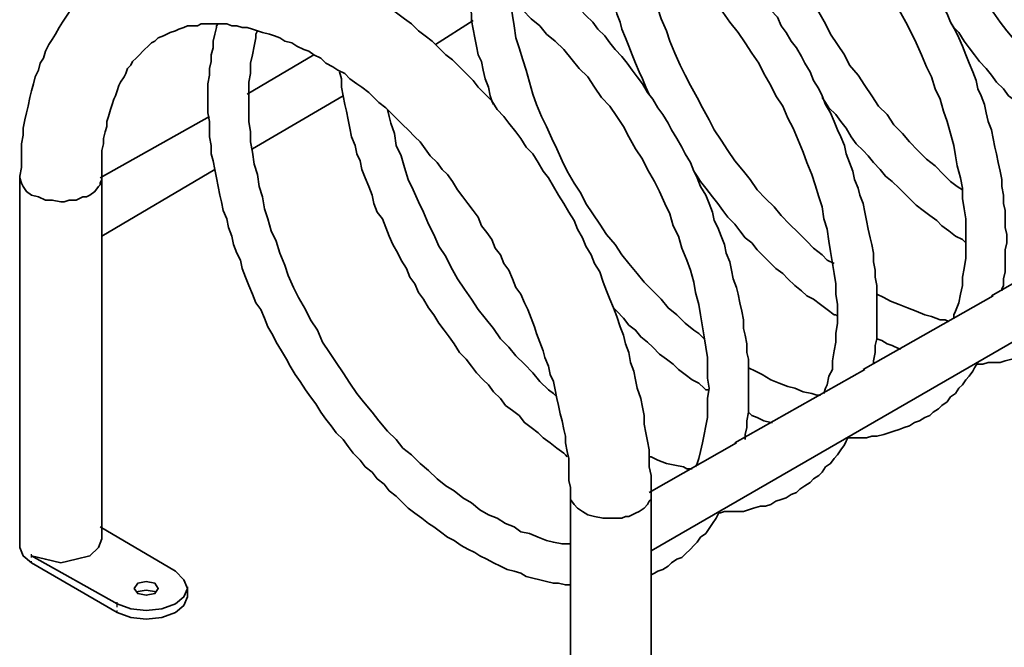
# Model space of a CAD drawing. Units: inches. Extents: x 27.3 to 55.4, y 4.4 to 24.2.
# Drawn here: x 43.7 to 46.1, y 7.5 to 9.1 of the extents above; entities that cross this region are included whole.
import ezdxf

# ---------------------------------------------------------------- set-up
doc = ezdxf.new("R2010")
doc.units = ezdxf.units.IN
doc.header["$MEASUREMENT"] = 0
doc.layers.add('Capa 1', color=7, linetype='Continuous')

# ---------------------------------------------------------------- blocks, each defined once
blk = doc.blocks.new('block 362')
at = {"layer": 'Capa 1', "color": 7, "lineweight": 35}
blk.add_lwpolyline([(43.8756, 7.8092), (43.8671, 7.788), (43.846, 7.7669), (43.8121, 7.7584), (43.774, 7.7499), (43.7359, 7.7584), (43.702, 7.7669)], dxfattribs=at)
blk = doc.blocks.new('block 363')
at = {"layer": 'Capa 1', "color": 7, "lineweight": 35}
blk.add_lwpolyline([(43.702, 8.6601), (43.719, 8.6558), (43.7359, 8.6474), (43.7528, 8.6474), (43.774, 8.6432), (43.7825, 8.6432), (43.7952, 8.6474), (43.8121, 8.6474), (43.8206, 8.6516), (43.829, 8.6558), (43.8375, 8.6558), (43.846, 8.6601), (43.8587, 8.6686), (43.8671, 8.6813), (43.8714, 8.6855), (43.8714, 8.6897), (43.8756, 8.6982), (43.8756, 8.7024)], dxfattribs=at)
blk = doc.blocks.new('block 364')
at = {"layer": 'Capa 1', "color": 7, "lineweight": 35}
blk.add_lwpolyline([(45.0652, 7.8769), (45.0525, 7.8854), (45.044, 7.8939), (45.0355, 7.9066), (45.0355, 7.915)], dxfattribs=at)
blk = doc.blocks.new('block 365')
at = {"layer": 'Capa 1', "color": 7, "lineweight": 35}
blk.add_lwpolyline([(43.6724, 8.7024), (43.6766, 8.6897), (43.6809, 8.6813), (43.6893, 8.6686), (43.702, 8.6601)], dxfattribs=at)
blk = doc.blocks.new('block 366')
at = {"layer": 'Capa 1', "color": 7, "lineweight": 35}
blk.add_lwpolyline([(45.2345, 7.9192), (45.2345, 7.9066), (45.2303, 7.9023), (45.226, 7.8939), (45.2176, 7.8854), (45.2049, 7.8769), (45.1964, 7.8727), (45.1879, 7.8685), (45.1795, 7.8642), (45.171, 7.8642), (45.1625, 7.86), (45.116, 7.86), (45.0948, 7.8642), (45.0779, 7.8685), (45.0652, 7.8769)], dxfattribs=at)
blk = doc.blocks.new('block 373')
at = {"layer": 'Capa 1', "color": 7, "lineweight": 35}
blk.add_lwpolyline([(43.702, 7.7499), (43.9137, 7.6271)], dxfattribs=at)
blk = doc.blocks.new('block 374')
at = {"layer": 'Capa 1', "color": 7, "lineweight": 25}
blk.add_lwpolyline([(43.9137, 7.6271), (43.9137, 7.6314)], dxfattribs=at)
blk = doc.blocks.new('block 375')
at = {"layer": 'Capa 1', "color": 7, "lineweight": 25}
blk.add_lwpolyline([(43.9137, 7.6398), (43.9137, 7.6526)], dxfattribs=at)
blk = doc.blocks.new('block 376')
at = {"layer": 'Capa 1', "color": 7, "lineweight": 35}
blk.add_lwpolyline([(43.9137, 7.6271), (43.9476, 7.6145), (43.9857, 7.6102), (44.0238, 7.6145), (44.0576, 7.6271), (44.0788, 7.6441), (44.0873, 7.6652)], dxfattribs=at)
blk = doc.blocks.new('block 377')
at = {"layer": 'Capa 1', "color": 7, "lineweight": 35}
blk.add_lwpolyline([(43.6724, 7.788), (43.6809, 7.7669), (43.702, 7.7499)], dxfattribs=at)
blk = doc.blocks.new('block 378')
at = {"layer": 'Capa 1', "color": 7, "lineweight": 25}
blk.add_lwpolyline([(43.702, 7.7499), (43.702, 7.7542)], dxfattribs=at)
blk = doc.blocks.new('block 379')
at = {"layer": 'Capa 1', "color": 7, "lineweight": 25}
blk.add_lwpolyline([(43.702, 7.7626), (43.702, 7.7711)], dxfattribs=at)
blk = doc.blocks.new('block 380')
at = {"layer": 'Capa 1', "color": 7, "lineweight": 35}
blk.add_lwpolyline([(44.0576, 7.7288), (43.8714, 7.8388)], dxfattribs=at)
blk = doc.blocks.new('block 381')
at = {"layer": 'Capa 1', "color": 7, "lineweight": 35}
blk.add_lwpolyline([(43.702, 7.7669), (43.9137, 7.6483)], dxfattribs=at)
blk = doc.blocks.new('block 382')
at = {"layer": 'Capa 1', "color": 7, "lineweight": 35}
blk.add_lwpolyline([(43.9137, 7.6483), (43.9476, 7.6356), (43.9857, 7.6314), (44.0238, 7.6356), (44.0576, 7.6483), (44.0788, 7.6652), (44.0873, 7.6864), (44.0788, 7.7076), (44.0576, 7.7288)], dxfattribs=at)
blk = doc.blocks.new('block 383')
at = {"layer": 'Capa 1', "color": 7, "lineweight": 35}
blk.add_lwpolyline([(43.956, 7.6864), (43.9645, 7.6991), (43.9857, 7.7033), (44.0068, 7.6991), (44.0153, 7.6864), (44.0068, 7.6737), (43.9857, 7.6695), (43.9645, 7.6737), (43.956, 7.6864)], dxfattribs=at)
blk = doc.blocks.new('block 384')
at = {"layer": 'Capa 1', "color": 7, "lineweight": 35}
blk.add_lwpolyline([(43.9603, 7.678), (43.9857, 7.6822), (44.0111, 7.678)], dxfattribs=at)
blk = doc.blocks.new('block 449')
at = {"layer": 'Capa 1', "color": 7, "lineweight": 35}
blk.add_lwpolyline([(45.2345, 7.9192), (45.2345, 7.9658), (45.2303, 7.987), (45.2303, 8.0293), (45.226, 8.0505), (45.2218, 8.0717), (45.2176, 8.0928), (45.2176, 8.114), (45.2133, 8.1352), (45.2091, 8.1563), (45.2006, 8.1817), (45.1964, 8.2029), (45.1922, 8.2241), (45.1837, 8.2452), (45.1795, 8.2706), (45.171, 8.2918), (45.1667, 8.313), (45.1583, 8.3341), (45.1498, 8.3595), (45.1414, 8.3807), (45.1329, 8.4019), (45.1244, 8.423), (45.116, 8.4442), (45.1075, 8.4696), (45.0948, 8.4908), (45.0863, 8.5119), (45.0736, 8.5331), (45.0652, 8.5542), (45.0525, 8.5754), (45.044, 8.5966), (45.0313, 8.6177), (45.0186, 8.6389), (45.0059, 8.6601), (44.9932, 8.6813), (44.9805, 8.7024), (44.9678, 8.7194), (44.9551, 8.7405), (44.9424, 8.7617), (44.9255, 8.7786), (44.9128, 8.7998), (44.9001, 8.8167), (44.8831, 8.8379), (44.8704, 8.8548), (44.8535, 8.8717), (44.8408, 8.8929), (44.8239, 8.9098), (44.8069, 8.9268), (44.7942, 8.9437), (44.7773, 8.9607), (44.7604, 8.9776), (44.7434, 8.9945), (44.7265, 9.0072), (44.7095, 9.0242), (44.6926, 9.0411), (44.6757, 9.0538), (44.6588, 9.0665), (44.6418, 9.0834), (44.6249, 9.0961), (44.608, 9.1088), (44.591, 9.1215), (44.5741, 9.1342), (44.5572, 9.1469), (44.5402, 9.1554), (44.5191, 9.1681), (44.5021, 9.1766), (44.4852, 9.1892), (44.4683, 9.1977), (44.4513, 9.2062), (44.4302, 9.2146), (44.4132, 9.2231), (44.3963, 9.2316), (44.3794, 9.2401), (44.3582, 9.2443), (44.3413, 9.2527), (44.3243, 9.257), (44.3074, 9.2612), (44.2862, 9.2655), (44.2693, 9.2697), (44.2523, 9.2739), (44.2354, 9.2782), (44.2185, 9.2782), (44.2016, 9.2824), (44.1, 9.2824), (44.083, 9.2782), (44.0661, 9.2782), (44.0534, 9.2739), (44.0365, 9.2697), (44.0195, 9.2655), (44.0068, 9.2612), (43.9899, 9.257), (43.9772, 9.2527), (43.9645, 9.2443), (43.9476, 9.2401), (43.9348, 9.2316), (43.9222, 9.2231), (43.9095, 9.2189), (43.8967, 9.2104), (43.8841, 9.1977), (43.8714, 9.1892), (43.8587, 9.1808), (43.8502, 9.1723), (43.8375, 9.1596), (43.829, 9.1469), (43.8163, 9.1385), (43.8079, 9.1258), (43.7952, 9.113), (43.7867, 9.1004), (43.7782, 9.0877), (43.7698, 9.0749), (43.7613, 9.058), (43.7528, 9.0453), (43.7444, 9.0326), (43.7359, 9.0157), (43.7317, 8.9988), (43.7232, 8.9861), (43.719, 8.9691), (43.7105, 8.9522), (43.7063, 8.9352), (43.702, 8.9183), (43.6978, 8.9014), (43.6936, 8.8802), (43.6893, 8.8633), (43.6851, 8.8464), (43.6809, 8.8252), (43.6809, 8.8083), (43.6766, 8.7871), (43.6766, 8.7278), (43.6724, 8.7067), (43.6724, 8.7024)], dxfattribs=at)
blk = doc.blocks.new('block 450')
at = {"layer": 'Capa 1', "color": 7, "lineweight": 35}
blk.add_lwpolyline([(43.8756, 8.7024), (43.8756, 8.7702), (43.8798, 8.7871), (43.8798, 8.7998), (43.8841, 8.8167), (43.8883, 8.8294), (43.8883, 8.8421), (43.8925, 8.8548), (43.8967, 8.8717), (43.901, 8.8845), (43.9052, 8.8971), (43.9095, 8.9056), (43.9137, 8.9183), (43.9179, 8.931), (43.9222, 8.9395), (43.9306, 8.9522), (43.9348, 8.9607), (43.9391, 8.9733), (43.9476, 8.9818), (43.9518, 8.9903), (43.9603, 8.9988), (43.9687, 9.0072), (43.9772, 9.0157), (43.9814, 9.0199), (43.9899, 9.0284), (43.9984, 9.0369), (44.0068, 9.0411), (44.0153, 9.0495), (44.028, 9.0538), (44.0365, 9.058), (44.0449, 9.0623), (44.0576, 9.0665), (44.0661, 9.0707), (44.0788, 9.0749), (44.0873, 9.0792), (44.1127, 9.0792), (44.1211, 9.0834), (44.1846, 9.0834), (44.1973, 9.0792), (44.21, 9.0792), (44.2227, 9.0749), (44.2354, 9.0749), (44.2481, 9.0707), (44.2608, 9.0665), (44.2735, 9.0623), (44.2905, 9.058), (44.3032, 9.0538), (44.3159, 9.0495), (44.3286, 9.0411), (44.3455, 9.0369), (44.3582, 9.0284), (44.3751, 9.0199), (44.3878, 9.0157), (44.4005, 9.0072), (44.4175, 8.9988), (44.4302, 8.9861), (44.4471, 8.9776), (44.4598, 8.9691), (44.4767, 8.9607), (44.4894, 8.948), (44.5064, 8.9352), (44.5191, 8.9268), (44.536, 8.9141), (44.5487, 8.9014), (44.5614, 8.8887), (44.5783, 8.876), (44.591, 8.8633), (44.608, 8.8464), (44.6207, 8.8336), (44.6334, 8.821), (44.6503, 8.804), (44.663, 8.7913), (44.6757, 8.7744), (44.6884, 8.7574), (44.7053, 8.7405), (44.718, 8.7236), (44.7307, 8.7109), (44.7434, 8.6939), (44.7561, 8.6728), (44.7688, 8.6558), (44.7815, 8.6389), (44.7942, 8.622), (44.8069, 8.6051), (44.8154, 8.5839), (44.8281, 8.567), (44.8408, 8.55), (44.8492, 8.5289), (44.862, 8.5119), (44.8704, 8.4908), (44.8831, 8.4738), (44.8916, 8.4527), (44.9001, 8.4315), (44.9128, 8.4145), (44.9212, 8.3934), (44.9297, 8.3764), (44.9382, 8.3553), (44.9466, 8.3341), (44.9509, 8.3172), (44.9593, 8.296), (44.9678, 8.2748), (44.972, 8.2579), (44.9805, 8.2367), (44.9847, 8.2156), (44.9932, 8.1986), (44.9974, 8.1775), (45.0017, 8.1563), (45.0059, 8.1394), (45.0101, 8.1182), (45.0144, 8.1013), (45.0186, 8.0801), (45.0228, 8.0632), (45.0228, 8.0463), (45.027, 8.0251), (45.0313, 8.0082), (45.0313, 7.9531), (45.0355, 7.9362), (45.0355, 7.915)], dxfattribs=at)
blk = doc.blocks.new('block 451')
at = {"layer": 'Capa 1', "color": 7, "lineweight": 35}
blk.add_lwpolyline([(45.0355, 7.915), (45.0355, 7.026)], dxfattribs=at)
blk = doc.blocks.new('block 452')
at = {"layer": 'Capa 1', "color": 7, "lineweight": 35}
blk.add_lwpolyline([(45.2345, 7.026), (45.2345, 7.9192)], dxfattribs=at)
blk = doc.blocks.new('block 463')
at = {"layer": 'Capa 1', "color": 7, "lineweight": 35}
blk.add_lwpolyline([(43.8756, 7.8092), (43.8756, 8.7067)], dxfattribs=at)
blk = doc.blocks.new('block 464')
at = {"layer": 'Capa 1', "color": 7, "lineweight": 35}
blk.add_lwpolyline([(43.6724, 8.7024), (43.6724, 7.788)], dxfattribs=at)
blk = doc.blocks.new('block 465')
at = {"layer": 'Capa 1', "color": 7, "lineweight": 35}
blk.add_lwpolyline([(44.7815, 9.2104), (44.7985, 9.202), (44.8112, 9.1935), (44.8323, 9.1808), (44.8535, 9.1639), (44.8747, 9.1511), (44.8958, 9.1342), (44.917, 9.1173), (44.9382, 9.0961), (44.9593, 9.0792), (44.9763, 9.058), (44.9974, 9.0411), (45.0186, 9.0199), (45.0398, 8.9945), (45.0567, 8.9733), (45.0779, 8.9522), (45.0948, 8.9268), (45.1117, 8.9014), (45.1329, 8.8802), (45.1498, 8.8548), (45.1667, 8.8294), (45.1795, 8.804), (45.1964, 8.7744), (45.2133, 8.749), (45.226, 8.7236), (45.243, 8.6939), (45.2557, 8.6686), (45.2684, 8.6389), (45.2811, 8.6135), (45.2895, 8.5839), (45.3022, 8.5585), (45.3107, 8.5289), (45.3234, 8.4992), (45.3319, 8.4738), (45.3403, 8.4442), (45.3445, 8.4188), (45.353, 8.3892), (45.3573, 8.3638), (45.3615, 8.3341), (45.3657, 8.3087), (45.37, 8.2833), (45.3742, 8.2579), (45.3742, 8.2071), (45.3784, 8.1817), (45.3742, 8.1563), (45.3742, 8.1098), (45.37, 8.0886), (45.3657, 8.0674), (45.3615, 8.0463), (45.3573, 8.0251), (45.353, 8.0082), (45.3488, 7.9955), (45.3445, 7.987)], dxfattribs=at)
blk = doc.blocks.new('block 466')
at = {"layer": 'Capa 1', "color": 7, "lineweight": 35}
blk.add_lwpolyline([(45.0355, 7.7965), (45.0144, 7.7965), (44.9932, 7.8007), (44.9763, 7.8049), (44.9551, 7.8134), (44.9339, 7.8219), (44.9128, 7.8261), (44.8958, 7.8388), (44.8747, 7.8473), (44.8535, 7.86), (44.8323, 7.8685), (44.8112, 7.8811), (44.79, 7.8981), (44.7688, 7.9108), (44.7477, 7.9277), (44.7265, 7.9404), (44.7053, 7.9573), (44.6842, 7.9785), (44.663, 7.9955), (44.6418, 8.0166), (44.6207, 8.0336), (44.6037, 8.0547), (44.5826, 8.0759), (44.5614, 8.1013), (44.5445, 8.1224), (44.5233, 8.1479), (44.5064, 8.169), (44.4894, 8.1944), (44.4725, 8.2198), (44.4556, 8.2452), (44.4386, 8.2706), (44.4217, 8.296), (44.409, 8.3257), (44.392, 8.3511), (44.3794, 8.3764), (44.3624, 8.4061), (44.3497, 8.4315), (44.337, 8.4611), (44.3286, 8.4865), (44.3159, 8.5161), (44.3074, 8.5458), (44.2947, 8.5712), (44.2862, 8.6008), (44.2778, 8.6262), (44.2735, 8.6558), (44.2651, 8.6813), (44.2608, 8.7109), (44.2523, 8.7363), (44.2481, 8.7659), (44.2439, 8.7913), (44.2439, 8.8167), (44.2397, 8.8421), (44.2397, 8.9395), (44.2439, 8.9607), (44.2439, 8.9861), (44.2481, 9.0072), (44.2523, 9.0284), (44.2566, 9.0495), (44.2566, 9.058), (44.2608, 9.0665)], dxfattribs=at)
blk = doc.blocks.new('block 468')
at = {"layer": 'Capa 1', "color": 7, "lineweight": 35}
blk.add_lwpolyline([(45.4673, 8.0547), (45.4673, 8.0674), (45.4716, 8.0844), (45.4716, 8.1013), (45.4758, 8.1224), (45.4758, 8.2537), (45.4716, 8.2706), (45.4716, 8.2918), (45.4673, 8.313), (45.4631, 8.3299), (45.4631, 8.3511), (45.4589, 8.3722), (45.4546, 8.3934), (45.4504, 8.4145), (45.4462, 8.4315), (45.4377, 8.4527), (45.4335, 8.4738), (45.4292, 8.495), (45.4208, 8.5161), (45.4165, 8.5373), (45.4081, 8.5585), (45.3996, 8.5796), (45.3911, 8.5966), (45.3869, 8.6177), (45.3784, 8.6389), (45.37, 8.6601), (45.3573, 8.6813), (45.3488, 8.7024), (45.3403, 8.7194), (45.3319, 8.7405), (45.3192, 8.7617), (45.3107, 8.7786), (45.298, 8.7998), (45.2853, 8.821), (45.2768, 8.8379), (45.2641, 8.8591), (45.2514, 8.876), (45.2387, 8.8971), (45.226, 8.9141), (45.2133, 8.9352), (45.2006, 8.9522), (45.1879, 8.9691), (45.1752, 8.9861), (45.1625, 9.003), (45.1456, 9.0199), (45.1329, 9.0369), (45.1202, 9.0538), (45.1033, 9.0707), (45.0906, 9.0877), (45.0736, 9.1046), (45.0609, 9.1173), (45.044, 9.1342), (45.0313, 9.1469), (45.0144, 9.1639), (44.9974, 9.1766), (44.9847, 9.1892), (44.9678, 9.202), (44.9509, 9.2146), (44.9382, 9.2273), (44.9212, 9.2401), (44.9043, 9.2527), (44.8874, 9.2612), (44.8704, 9.2739), (44.8577, 9.2824), (44.845, 9.2908), (44.8323, 9.2993)], dxfattribs=at)
blk = doc.blocks.new('block 470')
at = {"layer": 'Capa 1', "color": 7, "lineweight": 35}
blk.add_lwpolyline([(44.1635, 9.0834), (44.1592, 9.0792), (44.1592, 9.0749), (44.155, 9.058), (44.1508, 9.0411), (44.1508, 9.0242), (44.1465, 9.0072), (44.1465, 8.9903), (44.1423, 8.9733), (44.1423, 8.9564), (44.1381, 8.9352), (44.1381, 8.8633), (44.1423, 8.8421), (44.1423, 8.804), (44.1465, 8.7829), (44.1465, 8.7617), (44.1508, 8.7448), (44.155, 8.7236), (44.1592, 8.7024), (44.1635, 8.6813), (44.1677, 8.6601), (44.1719, 8.6432), (44.1762, 8.622), (44.1846, 8.6008), (44.1889, 8.5796), (44.1973, 8.5585), (44.2016, 8.5373), (44.21, 8.5161), (44.2185, 8.4992), (44.2227, 8.478), (44.2312, 8.4569), (44.2397, 8.4357), (44.2481, 8.4145), (44.2566, 8.3934), (44.2693, 8.3764), (44.2778, 8.3553), (44.2862, 8.3341), (44.2989, 8.313), (44.3074, 8.296), (44.3201, 8.2748), (44.3328, 8.2537), (44.3413, 8.2367), (44.354, 8.2156), (44.3667, 8.1986), (44.3794, 8.1775), (44.392, 8.1605), (44.4048, 8.1436), (44.4175, 8.1224), (44.4302, 8.1055), (44.4429, 8.0886), (44.4556, 8.0717), (44.4725, 8.0547), (44.4852, 8.0378), (44.4979, 8.0208), (44.5148, 8.0039), (44.5275, 7.987), (44.5445, 7.9743), (44.5572, 7.9573), (44.5741, 7.9446), (44.5868, 7.9277), (44.6037, 7.915), (44.6207, 7.8981), (44.6334, 7.8854), (44.6503, 7.8727), (44.6672, 7.86), (44.6842, 7.8473), (44.6969, 7.8388), (44.7138, 7.8261), (44.7307, 7.8134), (44.7477, 7.8049), (44.7646, 7.7923), (44.7815, 7.7838), (44.7985, 7.7753), (44.8112, 7.7669), (44.8281, 7.7584), (44.845, 7.7499), (44.862, 7.7414), (44.8789, 7.733), (44.8958, 7.7288), (44.9128, 7.7245), (44.9255, 7.7161), (44.9424, 7.7118), (44.9593, 7.7076), (44.9763, 7.7033), (44.9932, 7.6991), (45.0059, 7.6991), (45.0228, 7.6949), (45.0355, 7.6949)], dxfattribs=at)
blk = doc.blocks.new('block 471')
at = {"layer": 'Capa 1', "color": 7, "lineweight": 35}
blk.add_lwpolyline([(45.2345, 7.7203), (45.243, 7.7245), (45.2514, 7.7288), (45.2641, 7.733), (45.2768, 7.7414), (45.2853, 7.7499), (45.298, 7.7584), (45.3107, 7.7626), (45.3192, 7.7711), (45.3319, 7.7838), (45.3403, 7.7923), (45.3488, 7.8007), (45.3573, 7.8134), (45.37, 7.8219), (45.3784, 7.8346), (45.3869, 7.8473), (45.3954, 7.86), (45.3996, 7.8685), (45.4038, 7.8769)], dxfattribs=at)
blk = doc.blocks.new('block 472')
at = {"layer": 'Capa 1', "color": 7, "lineweight": 35}
blk.add_lwpolyline([(45.099, 9.3967), (45.116, 9.384), (45.1287, 9.3755), (45.1498, 9.3628), (45.171, 9.3501), (45.1922, 9.3332), (45.2133, 9.3163), (45.2345, 9.2993), (45.2557, 9.2824), (45.2768, 9.2612), (45.298, 9.2443), (45.3149, 9.2231), (45.3361, 9.202), (45.3573, 9.1808), (45.3742, 9.1596), (45.3954, 9.1342), (45.4123, 9.113), (45.4292, 9.0877), (45.4504, 9.0623), (45.4673, 9.0369), (45.4842, 9.0114), (45.5012, 8.9861), (45.5139, 8.9607), (45.5308, 8.931), (45.5435, 8.9056), (45.5605, 8.8802), (45.5732, 8.8506), (45.5859, 8.8252), (45.5986, 8.7955), (45.6113, 8.7659), (45.6197, 8.7405), (45.6324, 8.7109), (45.6409, 8.6855), (45.6494, 8.6558), (45.6578, 8.6305), (45.662, 8.6008), (45.6705, 8.5754), (45.6748, 8.5458), (45.679, 8.5204), (45.6832, 8.4908), (45.6875, 8.4654), (45.6917, 8.4399), (45.6917, 8.4145), (45.6959, 8.3892), (45.6959, 8.3426), (45.6917, 8.3172), (45.6917, 8.296), (45.6875, 8.2748), (45.6832, 8.2495), (45.6832, 8.2283), (45.6748, 8.2114), (45.6705, 8.1902), (45.6663, 8.1817), (45.662, 8.169)], dxfattribs=at)
blk = doc.blocks.new('block 473')
at = {"layer": 'Capa 1', "color": 7, "lineweight": 35}
blk.add_lwpolyline([(45.3361, 7.9827), (45.3234, 7.9827), (45.3149, 7.987), (45.2938, 7.9912), (45.2726, 7.9955), (45.2514, 8.0039), (45.2345, 8.0124), (45.2303, 8.0124)], dxfattribs=at)
blk = doc.blocks.new('block 474')
at = {"layer": 'Capa 1', "color": 7, "lineweight": 35}
blk.add_lwpolyline([(45.0017, 8.1605), (44.9932, 8.169), (44.9805, 8.1775), (44.9593, 8.1986), (44.9424, 8.2198), (44.9212, 8.241), (44.9001, 8.2621), (44.8831, 8.2833), (44.862, 8.3045), (44.845, 8.3299), (44.8239, 8.3553), (44.8069, 8.3764), (44.79, 8.4019), (44.7731, 8.4273), (44.7561, 8.4527), (44.7392, 8.4823), (44.7265, 8.5077), (44.7095, 8.5331), (44.6969, 8.5627), (44.6842, 8.5881), (44.6715, 8.6177), (44.6588, 8.6432), (44.6461, 8.6728), (44.6334, 8.6982), (44.6249, 8.7278), (44.6164, 8.7574), (44.6037, 8.7829), (44.5995, 8.8125), (44.591, 8.8379), (44.5868, 8.8548), (44.5826, 8.8717)], dxfattribs=at)
blk = doc.blocks.new('block 477')
at = {"layer": 'Capa 1', "color": 7, "lineweight": 35}
blk.add_lwpolyline([(45.7848, 8.241), (45.7848, 8.2495), (45.7891, 8.2706), (45.7891, 8.2876), (45.7933, 8.3045), (45.7933, 8.4357), (45.7891, 8.4569), (45.7891, 8.4738), (45.7848, 8.495), (45.7848, 8.5161), (45.7806, 8.5373), (45.7764, 8.5542), (45.7721, 8.5754), (45.7679, 8.5966), (45.7637, 8.6177), (45.7594, 8.6389), (45.751, 8.6601), (45.7467, 8.677), (45.7383, 8.6982), (45.734, 8.7194), (45.7256, 8.7405), (45.7171, 8.7617), (45.7129, 8.7829), (45.7044, 8.804), (45.6959, 8.821), (45.6875, 8.8421), (45.679, 8.8633), (45.6663, 8.8845), (45.6578, 8.9056), (45.6494, 8.9226), (45.6367, 8.9437), (45.6282, 8.9649), (45.6155, 8.9861), (45.607, 9.003), (45.5943, 9.0242), (45.5816, 9.0411), (45.5689, 9.0623), (45.5562, 9.0792), (45.5478, 9.1004), (45.5308, 9.1173), (45.5181, 9.1342), (45.5054, 9.1511), (45.4927, 9.1723), (45.48, 9.1892), (45.4673, 9.2062), (45.4504, 9.2231), (45.4377, 9.2401), (45.425, 9.257), (45.4081, 9.2697), (45.3954, 9.2866), (45.3784, 9.3036), (45.3657, 9.3163), (45.3488, 9.3332), (45.3319, 9.3459), (45.3192, 9.3586), (45.3022, 9.3755), (45.2853, 9.3882), (45.2726, 9.4009), (45.2557, 9.4136), (45.2387, 9.4221), (45.2218, 9.4348), (45.2049, 9.4475), (45.1879, 9.456), (45.1752, 9.4686), (45.1625, 9.4729), (45.1498, 9.4814)], dxfattribs=at)
blk = doc.blocks.new('block 480')
at = {"layer": 'Capa 1', "color": 7, "lineweight": 35}
blk.add_lwpolyline([(44.464, 8.9649), (44.4683, 8.948), (44.4683, 8.9268), (44.4725, 8.9056), (44.4767, 8.8845), (44.481, 8.8675), (44.4852, 8.8464), (44.4894, 8.8252), (44.4937, 8.804), (44.5021, 8.7829), (44.5064, 8.7617), (44.5148, 8.7448), (44.5191, 8.7236), (44.5275, 8.7024), (44.536, 8.6813), (44.5445, 8.6601), (44.5487, 8.6389), (44.5572, 8.6177), (44.5698, 8.6008), (44.5783, 8.5796), (44.5868, 8.5585), (44.5953, 8.5373), (44.608, 8.5161), (44.6164, 8.4992), (44.6291, 8.478), (44.6376, 8.4569), (44.6503, 8.4399), (44.6588, 8.4188), (44.6715, 8.4019), (44.6842, 8.3807), (44.6969, 8.3638), (44.7095, 8.3426), (44.7223, 8.3257), (44.735, 8.3087), (44.7477, 8.2918), (44.7604, 8.2706), (44.7773, 8.2537), (44.79, 8.2367), (44.8027, 8.2198), (44.8196, 8.2029), (44.8323, 8.1902), (44.845, 8.1733), (44.862, 8.1563), (44.8747, 8.1394), (44.8916, 8.1267), (44.9085, 8.114), (44.9212, 8.097), (44.9382, 8.0844), (44.9551, 8.0717), (44.9678, 8.0589), (44.9847, 8.0463), (45.0017, 8.0336), (45.0186, 8.0208), (45.0228, 8.0166), (45.027, 8.0124)], dxfattribs=at)
blk = doc.blocks.new('block 481')
at = {"layer": 'Capa 1', "color": 7, "lineweight": 35}
blk.add_lwpolyline([(45.4038, 7.8727), (45.4165, 7.8769), (45.4631, 7.8769), (45.4758, 7.8811), (45.4885, 7.8854), (45.5054, 7.8896), (45.5181, 7.8896), (45.5308, 7.8939), (45.5435, 7.9023), (45.5562, 7.9066), (45.5689, 7.9108), (45.5816, 7.9192), (45.5943, 7.9235), (45.6028, 7.932), (45.6155, 7.9404), (45.6282, 7.9489), (45.6367, 7.9573), (45.6494, 7.9658), (45.6578, 7.9743), (45.6663, 7.987), (45.679, 7.9955), (45.6875, 8.0082), (45.6959, 8.0166), (45.7044, 8.0293), (45.7129, 8.042), (45.7171, 8.0505), (45.7213, 8.0589)], dxfattribs=at)
blk = doc.blocks.new('block 482')
at = {"layer": 'Capa 1', "color": 7, "lineweight": 35}
blk.add_lwpolyline([(45.4208, 9.5787), (45.4335, 9.5702), (45.4462, 9.5618), (45.4673, 9.5491), (45.4885, 9.5321), (45.5097, 9.5152), (45.5308, 9.5025), (45.552, 9.4814), (45.5732, 9.4644), (45.5943, 9.4475), (45.6155, 9.4263), (45.6367, 9.4052), (45.6536, 9.384), (45.6748, 9.3628), (45.6917, 9.3417), (45.7129, 9.3205), (45.7298, 9.2951), (45.751, 9.2697), (45.7679, 9.2443), (45.7848, 9.2231), (45.8017, 9.1935), (45.8187, 9.1681), (45.8356, 9.1427), (45.8483, 9.1173), (45.8653, 9.0877), (45.878, 9.0623), (45.8907, 9.0369), (45.9034, 9.0072), (45.9161, 8.9776), (45.9288, 8.9522), (45.9372, 8.9226), (45.9499, 8.8971), (45.9584, 8.8675), (45.9669, 8.8421), (45.9753, 8.8125), (45.9838, 8.7829), (45.988, 8.7574), (45.9923, 8.732), (46.0007, 8.7024), (46.005, 8.677), (46.005, 8.6516), (46.0092, 8.6262), (46.0134, 8.6008), (46.0134, 8.5035), (46.0092, 8.478), (46.005, 8.4569), (46.005, 8.4357), (46.0007, 8.4145), (45.9965, 8.3934), (45.988, 8.3722), (45.9838, 8.3638), (45.9838, 8.3553)], dxfattribs=at)
blk = doc.blocks.new('block 483')
at = {"layer": 'Capa 1', "color": 7, "lineweight": 35}
blk.add_lwpolyline([(45.6536, 8.1648), (45.6451, 8.1648), (45.6324, 8.169), (45.6113, 8.1733), (45.5901, 8.1817), (45.5732, 8.186), (45.552, 8.1944), (45.5308, 8.2029), (45.5097, 8.2156), (45.4927, 8.2241), (45.4758, 8.2325)], dxfattribs=at)
blk = doc.blocks.new('block 484')
at = {"layer": 'Capa 1', "color": 7, "lineweight": 35}
blk.add_lwpolyline([(45.3657, 8.3045), (45.353, 8.3172), (45.3403, 8.3257), (45.3192, 8.3426), (45.298, 8.3638), (45.2768, 8.3807), (45.2599, 8.4019), (45.2387, 8.423), (45.2176, 8.4442), (45.2006, 8.4654), (45.1795, 8.4908), (45.1625, 8.5119), (45.1456, 8.5373), (45.1244, 8.5627), (45.1075, 8.5881), (45.0906, 8.6135), (45.0736, 8.6389), (45.0609, 8.6643), (45.044, 8.6897), (45.027, 8.7194), (45.0144, 8.7448), (45.0017, 8.7744), (44.989, 8.7998), (44.9763, 8.8294), (44.9636, 8.8548), (44.9509, 8.8845), (44.9424, 8.9098), (44.9339, 8.9395), (44.9255, 8.9691), (44.917, 8.9945), (44.9085, 9.0242), (44.9001, 9.0495), (44.8958, 9.0792), (44.8916, 9.1046), (44.8874, 9.13), (44.8831, 9.1385), (44.8831, 9.1427)], dxfattribs=at)
blk = doc.blocks.new('block 487')
at = {"layer": 'Capa 1', "color": 7, "lineweight": 35}
blk.add_lwpolyline([(46.1023, 8.423), (46.1023, 8.4273), (46.1066, 8.4357), (46.1066, 8.4527), (46.1108, 8.4696), (46.1108, 8.5246), (46.115, 8.5416), (46.115, 8.5627), (46.1108, 8.5796), (46.1108, 8.622), (46.1066, 8.6389), (46.1066, 8.6601), (46.1023, 8.6813), (46.1023, 8.6982), (46.0981, 8.7194), (46.0939, 8.7405), (46.0896, 8.7617), (46.0854, 8.7786), (46.0812, 8.7998), (46.0769, 8.821), (46.0685, 8.8421), (46.0642, 8.8633), (46.06, 8.8845), (46.0515, 8.9056), (46.0431, 8.9226), (46.0388, 8.9437), (46.0304, 8.9649), (46.0219, 8.9861), (46.0134, 9.0072), (46.005, 9.0284), (45.9965, 9.0495), (45.988, 9.0665), (45.9753, 9.0877), (45.9669, 9.1088), (45.9542, 9.13), (45.9457, 9.1469), (45.933, 9.1681), (45.9245, 9.1892), (45.9118, 9.2062), (45.8991, 9.2273), (45.8907, 9.2443), (45.878, 9.2655), (45.8653, 9.2824), (45.8526, 9.2993), (45.8399, 9.3205), (45.8229, 9.3374), (45.8102, 9.3544), (45.7975, 9.3713), (45.7848, 9.3882), (45.7721, 9.4052), (45.7552, 9.4221), (45.7425, 9.439), (45.7256, 9.456), (45.7129, 9.4686), (45.6959, 9.4856), (45.6832, 9.5025), (45.6663, 9.5152), (45.6494, 9.5279), (45.6367, 9.5449), (45.6197, 9.5576), (45.6028, 9.5702), (45.5901, 9.583), (45.5732, 9.5957), (45.5562, 9.6083), (45.5393, 9.6211), (45.5266, 9.6295), (45.5097, 9.6422), (45.4927, 9.6507), (45.48, 9.6592), (45.4673, 9.6634)], dxfattribs=at)
blk = doc.blocks.new('block 490')
at = {"layer": 'Capa 1', "color": 7, "lineweight": 35}
blk.add_lwpolyline([(44.7773, 9.2146), (44.7773, 9.1892), (44.7815, 9.1723), (44.7815, 9.1511), (44.7858, 9.13), (44.79, 9.1088), (44.79, 9.0919), (44.7942, 9.0707), (44.7985, 9.0495), (44.8027, 9.0284), (44.8069, 9.0072), (44.8154, 8.9903), (44.8196, 8.9691), (44.8239, 8.948), (44.8323, 8.9268), (44.8366, 8.9056), (44.8408, 8.8929), (44.845, 8.8845)], dxfattribs=at)
blk = doc.blocks.new('block 491')
at = {"layer": 'Capa 1', "color": 7, "lineweight": 35}
blk.add_lwpolyline([(45.1414, 8.3807), (45.1456, 8.3764), (45.1498, 8.3722), (45.1667, 8.3553), (45.1795, 8.3383), (45.1964, 8.3257), (45.2091, 8.3087), (45.226, 8.296), (45.2387, 8.2833), (45.2557, 8.2664), (45.2726, 8.2537), (45.2895, 8.241), (45.3022, 8.2283), (45.3192, 8.2156), (45.3361, 8.2029), (45.353, 8.1944), (45.3657, 8.1817), (45.37, 8.1775), (45.3784, 8.1775)], dxfattribs=at)
blk = doc.blocks.new('block 492')
at = {"layer": 'Capa 1', "color": 7, "lineweight": 35}
blk.add_lwpolyline([(45.4758, 8.1224), (45.4842, 8.114), (45.497, 8.1098), (45.5139, 8.1013), (45.5308, 8.097), (45.5351, 8.097)], dxfattribs=at)
blk = doc.blocks.new('block 493')
at = {"layer": 'Capa 1', "color": 7, "lineweight": 35}
blk.add_lwpolyline([(45.7213, 8.0589), (45.7679, 8.0589), (45.7806, 8.0632), (45.7933, 8.0632), (45.8102, 8.0674), (45.8229, 8.0717), (45.8356, 8.0759), (45.8483, 8.0801), (45.861, 8.0844), (45.8737, 8.0886), (45.8864, 8.097), (45.8991, 8.1013), (45.9118, 8.1098), (45.9245, 8.114), (45.933, 8.1224), (45.9457, 8.1309), (45.9542, 8.1394), (45.9669, 8.1479), (45.9753, 8.1605), (45.988, 8.169), (45.9965, 8.1817), (46.005, 8.1902), (46.0134, 8.2029), (46.0219, 8.2114), (46.0304, 8.2241), (46.0346, 8.2325), (46.0431, 8.2452)], dxfattribs=at)
blk = doc.blocks.new('block 494')
at = {"layer": 'Capa 1', "color": 7, "lineweight": 35}
blk.add_lwpolyline([(45.7383, 9.7608), (45.751, 9.7523), (45.7637, 9.7438), (45.7848, 9.7311), (45.806, 9.7184), (45.8272, 9.7015), (45.8483, 9.6845), (45.8695, 9.6676), (45.8907, 9.6507), (45.9118, 9.6295), (45.933, 9.6126), (45.9542, 9.5914), (45.9711, 9.5702), (45.9923, 9.5491), (46.0134, 9.5237), (46.0304, 9.5025), (46.0515, 9.4771), (46.0685, 9.456), (46.0854, 9.4305), (46.1023, 9.4052), (46.1192, 9.3798), (46.1362, 9.3544), (46.1531, 9.3289), (46.1658, 9.2993), (46.1828, 9.2739), (46.1955, 9.2443), (46.2082, 9.2189), (46.2209, 9.1892), (46.2336, 9.1639), (46.2463, 9.1342), (46.2547, 9.1088), (46.2674, 9.0792), (46.2759, 9.0538), (46.2844, 9.0242), (46.2928, 8.9945), (46.3013, 8.9691), (46.3055, 8.9395), (46.314, 8.9141), (46.3182, 8.8887), (46.3225, 8.8591), (46.3267, 8.8336), (46.3267, 8.8083), (46.3309, 8.7829), (46.3309, 8.6855), (46.3267, 8.6643), (46.3267, 8.6389), (46.3225, 8.6177), (46.3182, 8.5966), (46.314, 8.5754), (46.3055, 8.5585), (46.3055, 8.5458), (46.3013, 8.5373)], dxfattribs=at)
blk = doc.blocks.new('block 495')
at = {"layer": 'Capa 1', "color": 7, "lineweight": 35}
blk.add_lwpolyline([(45.9711, 8.3468), (45.9626, 8.3511), (45.9499, 8.3511), (45.9288, 8.3595), (45.9118, 8.3638), (45.8907, 8.3722), (45.8695, 8.3807), (45.8483, 8.3892), (45.8272, 8.3976), (45.8102, 8.4061), (45.7933, 8.4145)], dxfattribs=at)
blk = doc.blocks.new('block 496')
at = {"layer": 'Capa 1', "color": 7, "lineweight": 35}
blk.add_lwpolyline([(45.6875, 8.4908), (45.6705, 8.4992), (45.6578, 8.5119), (45.6367, 8.5289), (45.6197, 8.5458), (45.5986, 8.567), (45.5774, 8.5881), (45.5562, 8.6093), (45.5393, 8.6305), (45.5181, 8.6516), (45.497, 8.6728), (45.48, 8.6982), (45.4631, 8.7194), (45.4419, 8.7448), (45.425, 8.7702), (45.4081, 8.7955), (45.3911, 8.821), (45.3784, 8.8464), (45.3615, 8.876), (45.3488, 8.9014), (45.3319, 8.931), (45.3192, 8.9564), (45.3065, 8.9818), (45.2938, 9.0114), (45.2811, 9.0411), (45.2726, 9.0665), (45.2599, 9.0961), (45.2514, 9.1215), (45.243, 9.1511), (45.2345, 9.1808), (45.226, 9.2062), (45.2218, 9.2358), (45.2133, 9.2612), (45.2091, 9.2866), (45.2049, 9.3163), (45.2049, 9.3205), (45.2006, 9.3247)], dxfattribs=at)
blk = doc.blocks.new('block 499')
at = {"layer": 'Capa 1', "color": 7, "lineweight": 35}
blk.add_lwpolyline([(46.4198, 8.6093), (46.4241, 8.6135), (46.4241, 8.6347), (46.4283, 8.6558), (46.4283, 8.6897), (46.4325, 8.7067), (46.4325, 8.7659), (46.4283, 8.7829), (46.4283, 8.8252), (46.4241, 8.8421), (46.4241, 8.8633), (46.4198, 8.8845), (46.4156, 8.9014), (46.4114, 8.9226), (46.4071, 8.9437), (46.4029, 8.9649), (46.3987, 8.9861), (46.3944, 9.003), (46.3902, 9.0242), (46.3817, 9.0453), (46.3775, 9.0665), (46.369, 9.0877), (46.3648, 9.1088), (46.3563, 9.13), (46.3479, 9.1511), (46.3394, 9.1681), (46.3309, 9.1892), (46.3225, 9.2104), (46.314, 9.2316), (46.3055, 9.2527), (46.2928, 9.2697), (46.2844, 9.2908), (46.2759, 9.312), (46.2632, 9.3332), (46.2547, 9.3501), (46.242, 9.3713), (46.2293, 9.3924), (46.2166, 9.4094), (46.2082, 9.4305), (46.1955, 9.4475), (46.1828, 9.4644), (46.1701, 9.4856), (46.1574, 9.5025), (46.1447, 9.5195), (46.1277, 9.5364), (46.115, 9.5576), (46.1023, 9.5745), (46.0896, 9.5914), (46.0727, 9.6083), (46.06, 9.6211), (46.0431, 9.638), (46.0304, 9.6549), (46.0134, 9.6676), (46.0007, 9.6845), (45.9838, 9.6973), (45.9711, 9.7142), (45.9542, 9.7269), (45.9372, 9.7396), (45.9245, 9.7523), (45.9076, 9.765), (45.8907, 9.7777), (45.8737, 9.7904), (45.861, 9.8031), (45.8441, 9.8158), (45.8272, 9.8242), (45.8102, 9.837), (45.7975, 9.8412), (45.7891, 9.8496)], dxfattribs=at)
blk = doc.blocks.new('block 502')
at = {"layer": 'Capa 1', "color": 7, "lineweight": 35}
blk.add_lwpolyline([(45.0948, 9.3967), (45.0948, 9.3755), (45.099, 9.3544), (45.099, 9.3332), (45.1033, 9.3163), (45.1075, 9.2951), (45.1075, 9.2739), (45.1117, 9.2527), (45.116, 9.2316), (45.1202, 9.2146), (45.1287, 9.1935), (45.1329, 9.1723), (45.1371, 9.1511), (45.1456, 9.13), (45.1498, 9.1088), (45.1583, 9.0877), (45.1625, 9.0707), (45.171, 9.0495), (45.1795, 9.0284), (45.1879, 9.0072), (45.1964, 8.9861), (45.2049, 8.9649), (45.2133, 8.948), (45.2218, 8.9268), (45.226, 8.9183), (45.2303, 8.9098)], dxfattribs=at)
blk = doc.blocks.new('block 503')
at = {"layer": 'Capa 1', "color": 7, "lineweight": 35}
blk.add_lwpolyline([(45.3403, 8.7194), (45.3488, 8.7067), (45.3573, 8.6939), (45.37, 8.677), (45.3869, 8.6558), (45.3996, 8.6389), (45.4123, 8.622), (45.425, 8.6051), (45.4419, 8.5881), (45.4546, 8.5712), (45.4673, 8.5542), (45.4842, 8.5416), (45.497, 8.5246), (45.5139, 8.5077), (45.5266, 8.495), (45.5435, 8.478), (45.5605, 8.4654), (45.5732, 8.4527), (45.5901, 8.4357), (45.607, 8.423), (45.6197, 8.4103), (45.6367, 8.4019), (45.6536, 8.3892), (45.6705, 8.3764), (45.6875, 8.3638), (45.6917, 8.3638), (45.6959, 8.3595)], dxfattribs=at)
blk = doc.blocks.new('block 504')
at = {"layer": 'Capa 1', "color": 7, "lineweight": 35}
blk.add_lwpolyline([(45.7933, 8.3045), (45.806, 8.3002), (45.8187, 8.2918), (45.8314, 8.2876), (45.8483, 8.2791), (45.8526, 8.2791)], dxfattribs=at)
blk = doc.blocks.new('block 505')
at = {"layer": 'Capa 1', "color": 7, "lineweight": 35}
blk.add_lwpolyline([(46.0388, 8.241), (46.0558, 8.241), (46.0685, 8.2452), (46.0981, 8.2452), (46.1108, 8.2495), (46.1277, 8.2537), (46.1404, 8.2537), (46.1531, 8.2579), (46.1658, 8.2621), (46.1785, 8.2664), (46.1912, 8.2748), (46.2039, 8.2791), (46.2166, 8.2876), (46.2293, 8.2918), (46.242, 8.3002), (46.2505, 8.3087), (46.2632, 8.3172), (46.2759, 8.3257), (46.2844, 8.3341), (46.2928, 8.3426), (46.3055, 8.3511), (46.314, 8.3638), (46.3225, 8.3722), (46.3309, 8.3849), (46.3394, 8.3976), (46.3479, 8.4103), (46.3521, 8.4188), (46.3606, 8.4273)], dxfattribs=at)
blk = doc.blocks.new('block 506')
at = {"layer": 'Capa 1', "color": 7, "lineweight": 35}
blk.add_lwpolyline([(46.0558, 9.947), (46.0685, 9.9386), (46.0854, 9.9301), (46.1066, 9.9132), (46.1277, 9.9005), (46.1489, 9.8835), (46.1701, 9.8666), (46.1912, 9.8496), (46.2082, 9.8327), (46.2293, 9.8158), (46.2505, 9.7946), (46.2717, 9.7735), (46.2928, 9.7523), (46.3098, 9.7311), (46.3309, 9.7099), (46.3479, 9.6845), (46.369, 9.6634), (46.386, 9.638), (46.4029, 9.6126), (46.4198, 9.5872), (46.4367, 9.5618), (46.4537, 9.5364), (46.4706, 9.511), (46.4833, 9.4856), (46.5003, 9.456), (46.513, 9.4305), (46.5257, 9.4009), (46.5384, 9.3755), (46.5511, 9.3459), (46.5638, 9.3205), (46.5765, 9.2908), (46.5849, 9.2612), (46.5934, 9.2358), (46.6019, 9.2062), (46.6103, 9.1808), (46.6188, 9.1511), (46.623, 9.1258), (46.6315, 9.0961), (46.6357, 9.0707), (46.64, 9.0453), (46.6442, 9.0157), (46.6442, 8.9903), (46.6484, 8.9649), (46.6484, 8.8675), (46.6442, 8.8464), (46.6442, 8.8252), (46.64, 8.804), (46.6357, 8.7829), (46.6315, 8.7617), (46.6273, 8.7405), (46.623, 8.732), (46.6188, 8.7194)], dxfattribs=at)
blk = doc.blocks.new('block 508')
at = {"layer": 'Capa 1', "color": 7, "lineweight": 35}
blk.add_lwpolyline([(46.005, 8.6728), (45.9923, 8.6813), (45.9753, 8.6939), (45.9584, 8.7109), (45.9372, 8.732), (45.9161, 8.749), (45.8949, 8.7702), (45.8737, 8.7913), (45.8568, 8.8125), (45.8356, 8.8336), (45.8187, 8.8591), (45.7975, 8.8802), (45.7806, 8.9056), (45.7637, 8.931), (45.7467, 8.9564), (45.7256, 8.9818), (45.7129, 9.0072), (45.6959, 9.0326), (45.679, 9.058), (45.6663, 9.0834), (45.6494, 9.113), (45.6367, 9.1385), (45.624, 9.1681), (45.6113, 9.1935), (45.5986, 9.2231), (45.5901, 9.2527), (45.5774, 9.2782), (45.5689, 9.3078), (45.5605, 9.3332), (45.552, 9.3628), (45.5435, 9.3882), (45.5393, 9.4179), (45.5308, 9.4433), (45.5266, 9.4729), (45.5224, 9.4983), (45.5224, 9.511)], dxfattribs=at)
blk = doc.blocks.new('block 511')
at = {"layer": 'Capa 1', "color": 7, "lineweight": 35}
blk.add_lwpolyline([(46.7416, 8.7913), (46.7416, 8.821), (46.7458, 8.8379), (46.7458, 8.8548), (46.75, 8.8717), (46.75, 8.9691), (46.7458, 8.9861), (46.7458, 9.0072), (46.7416, 9.0284), (46.7416, 9.0453), (46.7373, 9.0665), (46.7331, 9.0877), (46.7289, 9.1088), (46.7246, 9.1258), (46.7204, 9.1469), (46.7162, 9.1681), (46.7119, 9.1892), (46.7077, 9.2104), (46.6992, 9.2316), (46.695, 9.2485), (46.6865, 9.2697), (46.6823, 9.2908), (46.6738, 9.312), (46.6654, 9.3332), (46.6569, 9.3544), (46.6484, 9.3755), (46.64, 9.3967), (46.6315, 9.4136), (46.623, 9.4348), (46.6145, 9.456), (46.6019, 9.4771), (46.5934, 9.4941), (46.5807, 9.5152), (46.5722, 9.5364), (46.5595, 9.5533), (46.5468, 9.5745), (46.5384, 9.5914), (46.5257, 9.6126), (46.513, 9.6295), (46.5003, 9.6507), (46.4876, 9.6676), (46.4749, 9.6845), (46.4622, 9.7057), (46.4495, 9.7227), (46.4325, 9.7396), (46.4198, 9.7565), (46.4071, 9.7735), (46.3902, 9.7904), (46.3775, 9.8073), (46.3648, 9.8242), (46.3479, 9.837), (46.3352, 9.8539), (46.3182, 9.8666), (46.3013, 9.8835), (46.2886, 9.8962), (46.2717, 9.9132), (46.2547, 9.9258), (46.242, 9.9386), (46.2251, 9.9513), (46.2082, 9.9639), (46.1912, 9.9767), (46.1785, 9.9851), (46.1616, 9.9978), (46.1447, 10.0105), (46.1277, 10.019), (46.1192, 10.0274), (46.1066, 10.0317)], dxfattribs=at)
blk = doc.blocks.new('block 515')
at = {"layer": 'Capa 1', "color": 7, "lineweight": 35}
blk.add_lwpolyline([(45.6578, 8.9014), (45.6663, 8.8887), (45.6748, 8.876), (45.6917, 8.8591), (45.7044, 8.8421), (45.7171, 8.8252), (45.7298, 8.804), (45.7425, 8.7871), (45.7594, 8.7702), (45.7721, 8.7574), (45.7848, 8.7405), (45.8017, 8.7236), (45.8145, 8.7067), (45.8314, 8.6939), (45.8483, 8.677), (45.861, 8.6643), (45.878, 8.6474), (45.8907, 8.6347), (45.9076, 8.622), (45.9245, 8.6093), (45.9415, 8.5966), (45.9542, 8.5839), (45.9711, 8.5712), (45.988, 8.5585), (46.005, 8.55), (46.0092, 8.5458), (46.0134, 8.5416)], dxfattribs=at)
blk = doc.blocks.new('block 520')
at = {"layer": 'Capa 1', "color": 7, "lineweight": 35}
blk.add_lwpolyline([(46.3225, 8.8548), (46.3098, 8.8675), (46.297, 8.876), (46.2759, 8.8971), (46.2547, 8.9141), (46.2336, 8.9352), (46.2124, 8.9522), (46.1912, 8.9733), (46.1743, 8.9945), (46.1531, 9.0199), (46.1362, 9.0411), (46.115, 9.0665), (46.0981, 9.0877), (46.0812, 9.113), (46.0642, 9.1385), (46.0473, 9.1639), (46.0304, 9.1892), (46.0134, 9.2146), (45.9965, 9.2443), (45.9838, 9.2697), (45.9711, 9.2951), (45.9542, 9.3247), (45.9415, 9.3501), (45.9288, 9.3798), (45.9203, 9.4052), (45.9076, 9.4348), (45.8949, 9.4644), (45.8864, 9.4898), (45.878, 9.5195), (45.8695, 9.5449), (45.861, 9.5745), (45.8568, 9.5999), (45.8483, 9.6295), (45.8441, 9.6549), (45.8399, 9.6803), (45.8399, 9.693)], dxfattribs=at)
blk = doc.blocks.new('block 527')
at = {"layer": 'Capa 1', "color": 7, "lineweight": 35}
blk.add_lwpolyline([(45.9753, 9.0877), (45.9838, 9.0749), (45.9965, 9.0623), (46.0092, 9.0411), (46.0219, 9.0242), (46.0346, 9.0072), (46.0473, 8.9903), (46.0642, 8.9733), (46.0769, 8.9564), (46.0896, 8.9395), (46.1066, 8.9226), (46.1192, 8.9056), (46.1362, 8.8929), (46.1489, 8.876), (46.1658, 8.8633), (46.1785, 8.8464), (46.1955, 8.8336), (46.2124, 8.8167), (46.2251, 8.804), (46.242, 8.7913), (46.259, 8.7786), (46.2759, 8.7659), (46.2886, 8.7532), (46.3055, 8.7448), (46.3225, 8.732), (46.3267, 8.7278), (46.3309, 8.7278)], dxfattribs=at)
blk = doc.blocks.new('block 692')
at = {"layer": 'Capa 1', "color": 7, "lineweight": 35}
blk.add_lwpolyline([(44.0873, 7.6652), (44.0873, 7.6907)], dxfattribs=at)
blk = doc.blocks.new('block 697')
at = {"layer": 'Capa 1', "color": 7, "lineweight": 35}
blk.add_lwpolyline([(45.4462, 8.0463), (45.2303, 7.9235)], dxfattribs=at)
blk = doc.blocks.new('block 698')
at = {"layer": 'Capa 1', "color": 7, "lineweight": 35}
blk.add_lwpolyline([(45.7637, 8.2283), (45.4419, 8.0463)], dxfattribs=at)
blk = doc.blocks.new('block 699')
at = {"layer": 'Capa 1', "color": 7, "lineweight": 35}
blk.add_lwpolyline([(46.0812, 8.4103), (45.7594, 8.2283)], dxfattribs=at)
blk = doc.blocks.new('block 700')
at = {"layer": 'Capa 1', "color": 7, "lineweight": 35}
blk.add_lwpolyline([(46.4029, 8.5966), (46.0769, 8.4103)], dxfattribs=at)
blk = doc.blocks.new('block 720')
at = {"layer": 'Capa 1', "color": 7, "lineweight": 35}
blk.add_lwpolyline([(45.2345, 7.7795), (48.6635, 9.7608)], dxfattribs=at)
blk = doc.blocks.new('block 743')
at = {"layer": 'Capa 1', "color": 7, "lineweight": 35}
blk.add_lwpolyline([(44.4005, 9.0072), (44.2354, 8.9098)], dxfattribs=at)
blk = doc.blocks.new('block 744')
at = {"layer": 'Capa 1', "color": 7, "lineweight": 35}
blk.add_lwpolyline([(44.1423, 8.8548), (43.8714, 8.7024)], dxfattribs=at)
blk = doc.blocks.new('block 767')
at = {"layer": 'Capa 1', "color": 7, "lineweight": 35}
blk.add_lwpolyline([(43.8756, 8.5585), (44.155, 8.7236)], dxfattribs=at)
blk = doc.blocks.new('block 768')
at = {"layer": 'Capa 1', "color": 7, "lineweight": 35}
blk.add_lwpolyline([(44.2481, 8.7744), (44.4725, 8.9056)], dxfattribs=at)
blk = doc.blocks.new('block 769')
at = {"layer": 'Capa 1', "color": 7, "lineweight": 35}
blk.add_lwpolyline([(44.7011, 9.0326), (44.7942, 9.0919)], dxfattribs=at)

msp = doc.modelspace()

# ---------------------------------------------------------------- block references
at = {"layer": 'Capa 1'}
for name in ['block 511', 'block 506', 'block 499', 'block 720', 'block 494', 'block 520', 'block 487', 'block 482', 'block 508', 'block 477', 'block 502', 'block 472', 'block 496', 'block 449', 'block 468', 'block 490', 'block 465', 'block 484', 'block 769', 'block 527', 'block 450', 'block 470', 'block 466', 'block 743', 'block 480', 'block 768', 'block 515', 'block 474', 'block 744', 'block 767', 'block 365', 'block 464', 'block 363', 'block 463', 'block 503', 'block 700', 'block 699', 'block 495', 'block 505', 'block 491', 'block 504', 'block 493', 'block 698', 'block 483', 'block 492', 'block 697', 'block 481', 'block 473', 'block 366', 'block 452', 'block 364', 'block 451', 'block 471', 'block 380', 'block 362', 'block 377', 'block 379', 'block 381', 'block 378', 'block 373', 'block 382', 'block 383', 'block 384', 'block 692', 'block 376', 'block 375', 'block 374']:
    msp.add_blockref(name, (0, 0), dxfattribs=at)

doc.saveas('drawing.dxf')
